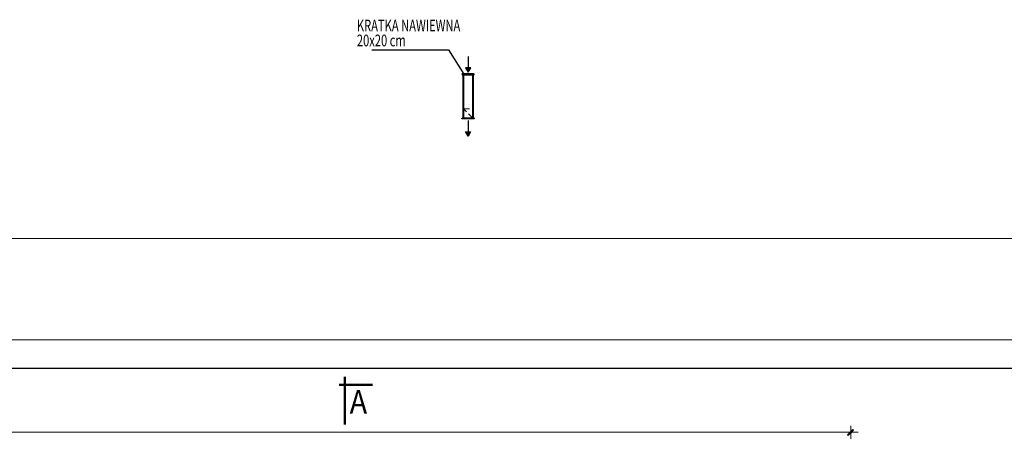
# Model space of a CAD drawing. Units: centimetres. Extents: x -4105 to 41830, y -34976 to -19065.
# Drawn here: x 974 to 3080, y -27318 to -26432 of the extents above; entities that cross this region are included whole.
import ezdxf

# ---------------------------------------------------------------- set-up
doc = ezdxf.new("R2010")
doc.units = ezdxf.units.CM
doc.header["$PDMODE"] = 3
doc.linetypes.add('DASHED', pattern=[19.05, 12.7, -6.35])
doc.layers.get('Defpoints').update_dxf_attribs({"color": 2})
for name, color, linetype, lineweight in [('A-cienka', 7, 'Continuous', 13), ('A-wymiar', 7, 'Continuous', 18), ('Napisy', 182, 'Continuous', 50), ('Opisy', 7, 'Continuous', 25), ('s-went-nawiew', 112, 'Continuous', 40), ('Wymiary', 7, 'Continuous', 20)]:
    doc.layers.add(name, color=color, linetype=linetype, lineweight=lineweight)
doc.styles.add('m1', font='romans.shx', dxfattribs={"width": 0.9})
doc.styles.add('WYMIARY', font='swisscl.ttf')
doc.dimstyles.new('G100', dxfattribs={"dimtxt": 20, "dimasz": 2, "dimexe": 1.25, "dimexo": 0.625, "dimgap": 3, "dimtad": 1, "dimdec": 1, "dimrnd": 0.5, "dimzin": 9, "dimtxsty": 'WYMIARY', "dimblk": 'W', "dimcen": 3, "dimse1": 1, "dimse2": 1, "dimclrd": 256, "dimclrt": 7, "dimadec": 0, "dimazin": 0, "dimtm": 1e-09, "dimtfac": 1, "dimtdec": 1, "dimtmove": 0, "dimatfit": 0, "dimldrblk": 'W', "dimfxl": 0, "dimlwd": 9, "dimarcsym": 0})

# ---------------------------------------------------------------- blocks, each defined once
blk = doc.blocks.new('W')
at = {"layer": 'A-wymiar'}
h = blk.add_hatch(color=256, dxfattribs=at)
h.paths.add_polyline_path([(0, 0.8), (0, 0), (0.7, 0), (3, 2.3), (2.3, 3)])
h.paths.add_polyline_path([(-0.6, 0.2), (-0.8, 0), (0, 0), (0, 0.8)])
h.paths.add_polyline_path([(0, -0.7), (0.2, -0.5), (0.7, 0), (0, 0)])
h.paths.add_polyline_path([(0, 0), (-0.8, 0), (-3.4, -2.6), (-2.7, -3.3), (0, -0.7)])
blk.add_hatch(color=256, dxfattribs=at).paths.add_polyline_path([(-0.8, 0), (-3.4, -2.6), (-2.7, -3.3), (0, -0.7), (0, 0)])
for p, q in [((-8, 0), (8, 0)), ((-0.6, 0.2), (-3.4, -2.6)), ((-0.6, 0.2), (2.3, 3)), ((0, -7), (0, 7)), ((0.2, -0.5), (3, 2.3)), ((2.3, 3), (3, 2.3)), ((-3.4, -2.6), (-2.7, -3.3)), ((0.2, -0.5), (-2.7, -3.3))]:
    blk.add_line(p, q, dxfattribs=at)
blk = doc.blocks.new('*D54')
at = {"layer": 'A-wymiar', "lineweight": 9}
blk.add_line((-1922.8, -27314.2), (2750.2, -27314.2), dxfattribs=at)
at = {"layer": 'Defpoints', "color": 0}
for p in [(2752.2, -27314.2), (-1924.8, -27611.6), (2752.2, -27611.6)]:
    blk.add_point(p, dxfattribs=at)
at = {"layer": 'A-wymiar', "lineweight": 9, "xscale": 2, "yscale": 2, "zscale": 2, "rotation": 180}
blk.add_blockref('W', (-1924.8, -27314.2), dxfattribs=at)
at = {"layer": 'A-wymiar', "lineweight": 9, "xscale": 2, "yscale": 2, "zscale": 2}
blk.add_blockref('W', (2752.2, -27314.2), dxfattribs=at)
at = {"layer": 'A-wymiar', "color": 7, "insert": (365.5, -27300.9), "char_height": 20, "attachment_point": 5, "style": 'WYMIARY'}
blk.add_mtext('4677', dxfattribs=at)
blk = doc.blocks.new('oi3644')
at = {"linetype": 'ByBlock', "lineweight": -2, "ltscale": 3}
blk.add_hatch(color=0, dxfattribs=at).paths.add_polyline_path([(24.3, 0), (33.9, 5.5), (24.3, 11.1)])
at = {"color": 0, "linetype": 'ByBlock', "lineweight": -2, "ltscale": 3}
blk.add_line((0, 5.5), (24.3, 5.5), dxfattribs=at)
blk.add_lwpolyline([(33.9, 5.5), (24.3, 11.1), (24.3, 0)], close=True, dxfattribs=at)
blk = doc.blocks.new('*D596')
at = {"layer": 'A-cienka', "lineweight": 9}
blk.add_line((-2614.2, -26899.5), (26181.8, -26899.5), dxfattribs=at)
at = {"layer": 'Defpoints', "color": 0}
for p in [(26183.8, -26899.5), (-2616.2, -27116.5), (26183.8, -27116.5)]:
    blk.add_point(p, dxfattribs=at)
at = {"layer": 'A-cienka', "lineweight": 9, "xscale": 2, "yscale": 2, "zscale": 2, "rotation": 180}
blk.add_blockref('W', (-2616.2, -26899.5), dxfattribs=at)
at = {"layer": 'A-cienka', "lineweight": 9, "xscale": 2, "yscale": 2, "zscale": 2}
blk.add_blockref('W', (26183.8, -26899.5), dxfattribs=at)
at = {"layer": 'A-cienka', "color": 7, "insert": (11783.8, -26886.2), "char_height": 20, "attachment_point": 5, "style": 'WYMIARY'}
blk.add_mtext('28800', dxfattribs=at)

msp = doc.modelspace()

# ---------------------------------------------------------------- linework, layer by layer
at = {"layer": 'Defpoints', "color": 2}
msp.add_lwpolyline([(-2492.16, -31255.52), (4533.84, -31255.52), (4533.84, -27177.52), (-2492.16, -27177.52)], close=True, dxfattribs=at)
at = {"layer": 'Napisy'}
for p, q in [((1669.87, -27195.42), (1669.87, -27297.23)), ((1657.76, -27212.71), (1729.21, -27212.71))]:
    msp.add_line(p, q, dxfattribs=at)
at = {"layer": 'Opisy', "color": 5}
for p, q in [((1727.59, -26496.36), (1891.59, -26496.36)), ((1891.59, -26496.36), (1924.69, -26548.54))]:
    msp.add_line(p, q, dxfattribs=at)
at = {"layer": 's-went-nawiew'}
for p, q in [((1923.51, -26642.54), (1923.51, -26549.54)), ((1943.51, -26549.54), (1943.51, -26642.54))]:
    msp.add_line(p, q, dxfattribs=at)
at = {"layer": 's-went-nawiew', "linetype": 'DASHED', "lineweight": 15}
msp.add_line((1943.51, -26642.54), (1923.51, -26622.54), dxfattribs=at)
at = {"layer": 's-went-nawiew'}
for points in [[(1921.01, -26549.54), (1946.01, -26549.54), (1946.01, -26548.54), (1921.01, -26548.54)], [(1921.01, -26642.54), (1946.01, -26642.54), (1946.01, -26643.54), (1921.01, -26643.54)]]:
    msp.add_lwpolyline(points, close=True, dxfattribs=at)
at = {"layer": 's-went-nawiew', "linetype": 'DASHED', "lineweight": 15}
msp.add_lwpolyline([(1923.51, -26622.54), (1943.51, -26622.54), (1943.51, -26642.54), (1923.51, -26642.54)], close=True, dxfattribs=at)
at = {"layer": 'Wymiary'}
for points in [[(-2616.16, -31316.52), (4583.84, -31316.52), (4583.84, -27116.52), (-2616.16, -27116.52)], [(-2366.16, -31255.52), (4533.84, -31255.52), (4533.84, -27177.52), (-2366.16, -27177.52)]]:
    msp.add_lwpolyline(points, close=True, dxfattribs=at)

# ---------------------------------------------------------------- block references
at = {"layer": 'Opisy', "color": 5, "rotation": 270}
msp.add_blockref('oi3644', (1927.96, -26510.65), dxfattribs=at)
at = {"layer": 'Opisy', "color": 5, "xscale": -1, "rotation": 90}
msp.add_blockref('oi3644', (1939.05, -26647.54), dxfattribs=at)

# ---------------------------------------------------------------- texts
at = {"layer": 'Napisy', "style": 'm1', "width": 0.9}
msp.add_text('A', height=50, dxfattribs=at).set_placement((1680.29, -27274.07))
at = {"layer": 'Opisy', "color": 5, "style": 'm1', "width": 0.7}
for s, p in [('KRATKA NAWIEWNA', (1695.65, -26457.1)), ('20x20 cm', (1695.65, -26489))]:
    msp.add_text(s, height=25, rotation=360, dxfattribs=at).set_placement(p)

# ---------------------------------------------------------------- dimensions: what is measured, and where the dimension line sits
at = {"layer": 'A-cienka'}
dim = msp.add_linear_dim(base=(26183.84, -26899.48), p1=(-2616.16, -27116.52), p2=(26183.84, -27116.52), dimstyle='G100', dxfattribs=at)
dim.commit()
dim.dimension.update_dxf_attribs({"geometry": '*D596', "text_midpoint": (11783.84, -26886.24)})
at = {"layer": 'A-wymiar'}
dim = msp.add_linear_dim(base=(2752.24, -27314.16), p1=(-1924.76, -27611.57), p2=(2752.24, -27611.57), dimstyle='G100', dxfattribs=at)
dim.commit()
dim.dimension.update_dxf_attribs({"geometry": '*D54', "text_midpoint": (365.52, -27314.16), "dimtype": 160})

doc.saveas('drawing.dxf')
